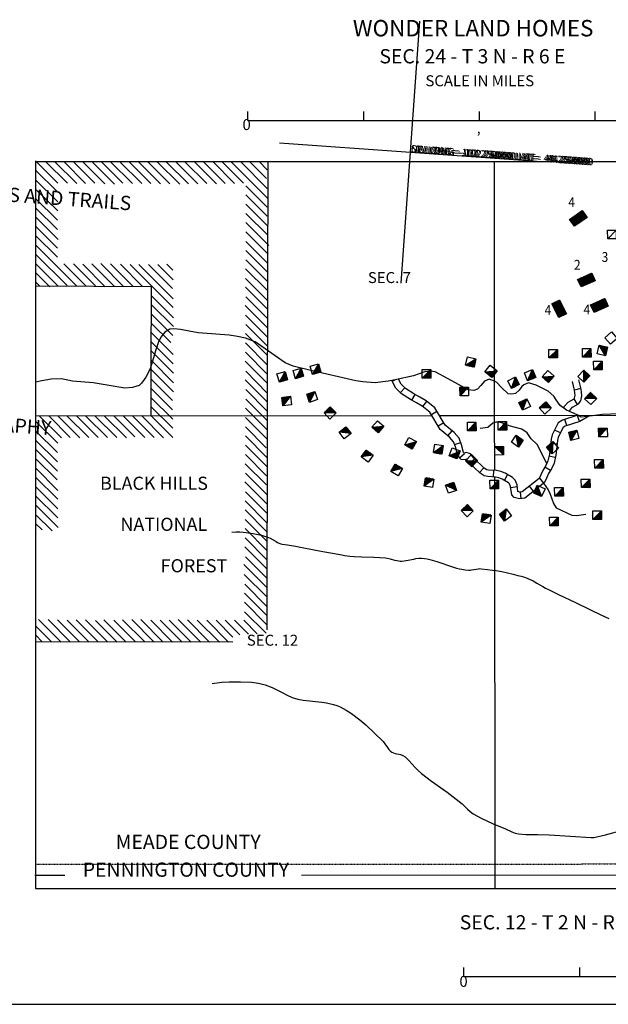
# Model space of a CAD drawing. Extents: x 318940 to 1299649, y 15948083 to 16429911.
# Drawn here: x 771248 to 798163, y 16052646 to 16097680 of the extents above; entities that cross this region are included whole.
import ezdxf
from ezdxf.enums import TextEntityAlignment as Align

# ---------------------------------------------------------------- set-up
doc = ezdxf.new("R2010")
doc.units = 0
doc.header["$MEASUREMENT"] = 0
doc.linetypes.add('DGN_STYLE_4', pattern=[0.0022, 0, -0.0011, 0, -0.0011])
for name, color, linetype in [('L1', 7, 'CONTINUOUS'), ('L23', 7, 'CONTINUOUS'), ('L31', 7, 'CONTINUOUS'), ('L32', 7, 'CONTINUOUS'), ('L33', 7, 'CONTINUOUS'), ('L34', 7, 'CONTINUOUS'), ('L60', 7, 'CONTINUOUS'), ('L63', 7, 'CONTINUOUS')]:
    doc.layers.add(name, color=color, linetype=linetype)
doc.styles.add('STYLE-FONT000', font='font000.shx')
doc.styles.add('STYLE-FONT002', font='font002.shx')

# ---------------------------------------------------------------- blocks, each defined once
blk = doc.blocks.new('CROSS_2')
at = {"layer": 'L1', "color": 7, "linetype": 'CONTINUOUS'}
for p, q in [((-431, -5995), (431, 5995)), ((-5995, 431), (5995, -431))]:
    blk.add_line(p, q, dxfattribs=at)
blk.add_point((0, 0), dxfattribs=at)

msp = doc.modelspace()

# ---------------------------------------------------------------- linework, layer by layer
at = {"layer": 'L23', "color": 7, "linetype": 'CONTINUOUS'}
msp.add_line((760601, 16052646), (927315, 16052646), dxfattribs=at)
at = {"layer": 'L31', "color": 7, "linetype": 'CONTINUOUS'}
for p, q in [((781686, 16093066), (781686, 16093475)), ((786978, 16093066), (786978, 16093475)), ((792270, 16093066), (792270, 16093475)), ((797563, 16093066), (797563, 16093484)), ((781686, 16093066), (786978, 16093066)), ((786978, 16093066), (792270, 16093066)), ((792270, 16093066), (797563, 16093066)), ((797563, 16093066), (802855, 16093066)), ((772987, 16090201), (771977, 16091219)), ((771977, 16091194), (830434, 16091194)), ((771977, 16091194), (771977, 16057946)), ((773430, 16090201), (772428, 16091194)), ((773855, 16090192), (772845, 16091194)), ((774264, 16090192), (773263, 16091194)), ((774690, 16090201), (773697, 16091194)), ((775141, 16090176), (774114, 16091194)), ((775583, 16090151), (774540, 16091194)), ((775959, 16090201), (774966, 16091194)), ((776401, 16090184), (775391, 16091194)), ((776835, 16090184), (775817, 16091194)), ((777244, 16090184), (776243, 16091194)), ((777687, 16090176), (776668, 16091194)), ((778112, 16090176), (777086, 16091194)), ((778563, 16090159), (777520, 16091194)), ((778964, 16090167), (777937, 16091194)), ((779390, 16090176), (778371, 16091194)), ((779799, 16090192), (778789, 16091194)), ((780241, 16090176), (779223, 16091194)), ((780650, 16090184), (779640, 16091194)), ((781067, 16090192), (780074, 16091194)), ((781476, 16090201), (780491, 16091194)), ((782595, 16089500), (780909, 16091194)), ((782570, 16089959), (781343, 16091194)), ((782537, 16090410), (781760, 16091194)), ((782570, 16090810), (782194, 16091194)), ((782587, 16091211), (782568, 16079573)), ((792937, 16091186), (792947, 16079580)), ((772987, 16089792), (771977, 16090794)), ((772987, 16089349), (771977, 16090359)), ((772987, 16088932), (771977, 16089934)), ((782570, 16089107), (781593, 16090084)), ((772970, 16088506), (771977, 16089508)), ((782562, 16088698), (781593, 16089675)), ((772970, 16088089), (771977, 16089082)), ((782612, 16088214), (781585, 16089249)), ((773012, 16087621), (771977, 16088657)), ((782587, 16087822), (781593, 16088815)), ((772979, 16087237), (771977, 16088231)), ((782637, 16087346), (781593, 16088398)), ((772979, 16086812), (771977, 16087813)), ((782603, 16086954), (781593, 16087972)), ((773839, 16085510), (771977, 16087379)), ((782570, 16086553), (781593, 16087538)), ((773421, 16085518), (771977, 16086962)), ((782570, 16086144), (781593, 16087129)), ((772995, 16085510), (771977, 16086536)), ((774289, 16085493), (773271, 16086520)), ((774707, 16085501), (773705, 16086511)), ((775157, 16085468), (774131, 16086503)), ((775566, 16085493), (774540, 16086520)), ((776001, 16085476), (774957, 16086528)), ((776418, 16085493), (775400, 16086520)), ((776844, 16085493), (775850, 16086495)), ((778263, 16084516), (776293, 16086486)), ((778271, 16084917), (776702, 16086486)), ((778238, 16085384), (777144, 16086478)), ((778271, 16085777), (777562, 16086486)), ((778246, 16086219), (777971, 16086495)), ((782578, 16085711), (781593, 16086695)), ((772620, 16085468), (771977, 16086111)), ((782577, 16085294), (781577, 16086286)), ((772161, 16085493), (771977, 16085685)), ((771994, 16085501), (777261, 16085484)), ((777261, 16085484), (777249, 16081833)), ((782576, 16084844), (781577, 16085843)), ((782576, 16084435), (781577, 16085443)), ((778279, 16084049), (777260, 16085068)), ((782575, 16084019), (781593, 16085000)), ((778279, 16083640), (777258, 16084652)), ((782574, 16083585), (781552, 16084608)), ((778254, 16083239), (777257, 16084228)), ((782570, 16083172), (781568, 16084166)), ((778154, 16082913), (777256, 16083804)), ((782573, 16082744), (781585, 16083732)), ((778263, 16082371), (777254, 16083379)), ((782572, 16082319), (781568, 16083323)), ((778271, 16081945), (777253, 16082949)), ((782571, 16081894), (781568, 16082897)), ((778279, 16081511), (777253, 16082538)), ((782571, 16081468), (781577, 16082471)), ((777251, 16081837), (777244, 16079583)), ((778288, 16081077), (777252, 16082105)), ((782570, 16081060), (781560, 16082062)), ((778279, 16080660), (777253, 16081678)), ((782569, 16080604), (781585, 16081603)), ((778238, 16080267), (777261, 16081244)), ((782569, 16080202), (781563, 16081207)), ((778238, 16079842), (777261, 16080818)), ((782568, 16079768), (781585, 16080760)), ((778246, 16079416), (777247, 16080407)), ((782567, 16079344), (781593, 16080326)), ((771994, 16079566), (790094, 16079578)), ((773154, 16078556), (772144, 16079566)), ((774005, 16078556), (772995, 16079567)), ((774414, 16078564), (773403, 16079567)), ((774832, 16078573), (773846, 16079567)), ((775258, 16078564), (774254, 16079568)), ((775692, 16078573), (774688, 16079568)), ((776134, 16078548), (775105, 16079568)), ((776510, 16078598), (775548, 16079568)), ((776977, 16078564), (775965, 16079569)), ((777394, 16078573), (776398, 16079569)), ((777829, 16078556), (776815, 16079569)), ((778246, 16078564), (777241, 16079569)), ((778246, 16078990), (777245, 16079991)), ((782545, 16078940), (781568, 16079917)), ((782567, 16079573), (782545, 16069766)), ((790444, 16079578), (792947, 16079579)), ((792948, 16079580), (830434, 16079614)), ((792950, 16079580), (792952, 16077066)), ((772987, 16078306), (771977, 16079316)), ((773563, 16078573), (772586, 16079558)), ((782553, 16078506), (781577, 16079483)), ((772970, 16077880), (771977, 16078882)), ((782520, 16078105), (781568, 16079057)), ((772979, 16077454), (771977, 16078456)), ((782545, 16077663), (781568, 16078648)), ((782562, 16077229), (781568, 16078222)), ((772970, 16077037), (771977, 16078030)), ((782536, 16076820), (781577, 16077788)), ((772954, 16076628), (771977, 16077604)), ((782528, 16076411), (781560, 16077371)), ((772995, 16076152), (771977, 16077179)), ((782578, 16075935), (781568, 16076937)), ((772987, 16075751), (771977, 16076753)), ((782545, 16075534), (781543, 16076544)), ((792953, 16076766), (792971, 16057938)), ((772995, 16075309), (771977, 16076327)), ((782557, 16075096), (781577, 16076085)), ((772987, 16074892), (771977, 16075902)), ((782556, 16074672), (781560, 16075668)), ((773004, 16074457), (771977, 16075484)), ((782555, 16074255), (781551, 16075259)), ((772737, 16074299), (771977, 16075050)), ((772269, 16074341), (771977, 16074633)), ((782554, 16073822), (781560, 16074816)), ((782553, 16073405), (781560, 16074407)), ((782552, 16072981), (781551, 16073982)), ((782551, 16072556), (781543, 16073564)), ((782550, 16072140), (781568, 16073114)), ((782549, 16071707), (781501, 16072763)), ((782548, 16071282), (781518, 16072304)), ((782547, 16070848), (781543, 16071861)), ((782545, 16070008), (781526, 16071035)), ((782546, 16070432), (781535, 16071444)), ((782511, 16069624), (781535, 16070601)), ((773124, 16069229), (772111, 16070250)), ((773559, 16069228), (772545, 16070250)), ((773978, 16069226), (772979, 16070225)), ((774405, 16069225), (773421, 16070217)), ((774831, 16069224), (773830, 16070234)), ((775267, 16069223), (774264, 16070225)), ((775683, 16069224), (774707, 16070200)), ((776101, 16069232), (775099, 16070234)), ((776547, 16069219), (775550, 16070217)), ((776966, 16069218), (775950, 16070225)), ((777385, 16069217), (776368, 16070242)), ((777795, 16069232), (776793, 16070242)), ((778238, 16069215), (777244, 16070209)), ((778663, 16069224), (777670, 16070209)), ((779092, 16069212), (778087, 16070217)), ((779527, 16069211), (778488, 16070250)), ((779928, 16069210), (778922, 16070225)), ((780382, 16069209), (779364, 16070217)), ((780791, 16069208), (779798, 16070209)), ((781001, 16069432), (780233, 16070209)), ((781309, 16069541), (780642, 16070209)), ((781710, 16069574), (781076, 16070209)), ((782111, 16069591), (781493, 16070217)), ((772705, 16069230), (771977, 16069950)), ((781001, 16069207), (771977, 16069232)), ((772278, 16069231), (771985, 16069524)), ((771935, 16058547), (773312, 16058547)), ((784139, 16058556), (830367, 16058606)), ((771977, 16057946), (830434, 16057946)), ((791563, 16053918), (791563, 16054327)), ((791563, 16053918), (796855, 16053918)), ((796855, 16053918), (796855, 16054327)), ((796855, 16053918), (802148, 16053918))]:
    msp.add_line(p, q, dxfattribs=at)
at = {"layer": 'L31', "color": 1, "linetype": 'CONTINUOUS'}
for p, q in [((788285, 16081141), (788418, 16081207)), ((788658, 16080622), (788864, 16080838)), ((789186, 16080274), (789333, 16080534)), ((796908, 16080809), (796618, 16080740)), ((789681, 16079990), (789869, 16080221)), ((796754, 16080086), (796609, 16080346)), ((790071, 16079617), (790326, 16079771)), ((796839, 16079295), (796748, 16079578)), ((790380, 16079106), (790635, 16079261)), ((796271, 16079112), (796180, 16079396)), ((790823, 16078648), (791017, 16078874)), ((795971, 16078777), (795704, 16078911)), ((791136, 16078247), (791417, 16078348)), ((795820, 16078261), (795524, 16078295)), ((791362, 16077641), (791580, 16077844)), ((791835, 16077379), (792039, 16077597)), ((795741, 16077655), (795449, 16077718)), ((792269, 16076970), (792473, 16077187)), ((792919, 16076768), (792933, 16077066)), ((793413, 16076607), (793561, 16076866)), ((795513, 16077056), (795258, 16077211)), ((795213, 16076484), (795027, 16076717)), ((793702, 16076290), (793998, 16076329)), ((794172, 16075777), (794147, 16076075)), ((794747, 16076111), (794561, 16076344))]:
    msp.add_line(p, q, dxfattribs=at)
at = {"layer": 'L31', "color": 7, "linetype": 'DGN_STYLE_4'}
msp.add_line((771960, 16059048), (826719, 16059081), dxfattribs=at)
at = {"layer": 'L31', "color": 2, "linetype": 'CONTINUOUS', "flags": 128}
for points in [[(799089, 16079665), (797885, 16079623), (797435, 16079554), (796915, 16079506), (796735, 16079614), (796256, 16079825), (795965, 16080035), (795780, 16080287), (795671, 16080461), (795417, 16080690), (794865, 16080969), (794511, 16081075), (794294, 16080972), (794209, 16080909), (794082, 16080728), (793927, 16080589), (793746, 16080547), (793591, 16080562), (793278, 16080858), (793059, 16081088), (792965, 16081147), (792723, 16081243), (792496, 16081140), (792338, 16080948), (792180, 16080780), (792021, 16080725), (791754, 16080749), (791001, 16081160), (790249, 16081571), (790142, 16081590), (790034, 16081610), (789778, 16081577), (789261, 16081396), (788418, 16081207), (788099, 16081140), (787505, 16081066), (786935, 16081118), (786618, 16081158), (784493, 16081645), (783748, 16081826), (783381, 16081987), (782018, 16082951), (781574, 16083118), (781201, 16083187), (780828, 16083256), (779412, 16083365), (779004, 16083438), (778597, 16083510), (778302, 16083544), (778108, 16083520), (777878, 16083391), (777708, 16083164), (777585, 16082901), (777454, 16082533), (777363, 16082217), (777215, 16081716), (777018, 16081333), (776943, 16081222), (776813, 16081049), (776712, 16080949), (776413, 16080853), (776063, 16080830), (775335, 16080951), (774797, 16081034), (774607, 16081072), (773666, 16081153), (773160, 16081248), (772687, 16081240), (772259, 16081160), (771977, 16081108)], [(795347, 16077382), (794909, 16078243), (794639, 16078513), (794453, 16078786), (794215, 16078953), (793627, 16079105), (793342, 16079226), (793172, 16079276), (793018, 16079279), (792883, 16079225), (792656, 16079025), (792307, 16078983)], [(795207, 16076478), (795414, 16076176), (795505, 16075983), (795661, 16075554), (795778, 16075348), (796496, 16075025), (796702, 16074996), (797139, 16075062)]]:
    msp.add_lwpolyline(points, dxfattribs=at)
at = {"layer": 'L31', "color": 1, "linetype": 'CONTINUOUS', "flags": 128}
for points in [[(797268, 16079539), (796863, 16079301), (796195, 16079086), (796097, 16079028), (795877, 16078589), (795841, 16078437), (795763, 16077756), (795687, 16077400), (795566, 16077141), (795435, 16076926), (795349, 16076737), (795244, 16076507), (794348, 16075791), (794098, 16075770), (793861, 16075825), (793747, 16075946), (793695, 16076332), (793652, 16076454), (793602, 16076498), (793310, 16076665), (793162, 16076727), (793010, 16076763), (792648, 16076779), (792492, 16076817), (792305, 16076935), (791780, 16077430), (791681, 16077571), (791680, 16077572), (791611, 16077546), (791429, 16077567), (791277, 16077730), (791170, 16078149), (791088, 16078377), (790903, 16078578), (790477, 16078943), (790006, 16079723), (789659, 16080006), (789398, 16080154), (789122, 16080310), (788711, 16080571), (788441, 16080828), (788267, 16081175)], [(796777, 16079589), (796071, 16079362), (795868, 16079241), (795594, 16078692), (795545, 16078490), (795467, 16077804), (795401, 16077496), (795301, 16077283), (795169, 16077067), (795076, 16076861), (795001, 16076697), (794232, 16076083), (794120, 16076073), (794030, 16076094), (793989, 16076404), (793908, 16076626), (793779, 16076743), (793442, 16076935), (793255, 16077014), (793052, 16077061), (792690, 16077078), (792610, 16077097), (792490, 16077173), (792008, 16077627), (791869, 16077827), (791671, 16077889), (791574, 16077852), (791573, 16077853), (791549, 16077879), (791457, 16078237), (791350, 16078536), (791111, 16078794), (790709, 16079140), (790236, 16079922), (789829, 16080255), (789545, 16080415), (789276, 16080567), (788896, 16080808), (788685, 16081009), (788569, 16081241)], [(796131, 16079915), (796166, 16079997), (796328, 16080191), (796600, 16080342), (796623, 16080375), (796647, 16080491), (796619, 16080730), (796522, 16081136)], [(796394, 16079765), (796425, 16079839), (796523, 16079956), (796807, 16080114), (796904, 16080254), (796951, 16080477), (796915, 16080783), (796814, 16081206)]]:
    msp.add_lwpolyline(points, dxfattribs=at)
at = {"layer": 'L33', "color": 140, "linetype": 'CONTINUOUS', "flags": 128}
for points in [[(780942, 16074240), (781139, 16074250), (781313, 16074249), (781465, 16074241), (781599, 16074229), (781715, 16074214), (781920, 16074181), (782073, 16074151), (782301, 16074096), (782528, 16074032), (782623, 16073997), (782702, 16073959), (782968, 16073807), (783035, 16073772), (783138, 16073728), (783191, 16073711), (783246, 16073698), (783494, 16073654), (783867, 16073594), (784239, 16073531), (785111, 16073362), (785547, 16073277), (785984, 16073197), (786107, 16073177), (786338, 16073150), (786542, 16073133), (786900, 16073116), (787438, 16073100), (787705, 16073086), (787971, 16073063), (788048, 16073052), (788184, 16073020), (788385, 16072964), (788486, 16072939), (788588, 16072922), (788653, 16072916), (788713, 16072916), (788827, 16072924), (788926, 16072939), (789276, 16073013), (789363, 16073029), (789494, 16073045), (789559, 16073048), (789623, 16073047), (789759, 16073034), (789885, 16073014), (790003, 16072989), (790114, 16072961), (790320, 16072900), (791040, 16072651), (791220, 16072597), (791356, 16072563), (791459, 16072541), (791613, 16072517), (791769, 16072504), (791840, 16072506), (791903, 16072512), (792124, 16072554), (792235, 16072570), (792290, 16072573), (792345, 16072571), (792646, 16072539), (792871, 16072509), (793040, 16072481), (793294, 16072434), (793547, 16072379), (793820, 16072316), (794024, 16072266), (794174, 16072224), (794286, 16072190), (794452, 16072131), (794615, 16072062), (794721, 16072010), (794900, 16071912), (795165, 16071757), (795298, 16071682), (795433, 16071611), (795911, 16071377), (796633, 16071032), (797353, 16070684), (797828, 16070461), (798183, 16070293)], [(780049, 16067312), (780495, 16067375), (780832, 16067398), (781339, 16067402), (781844, 16067379), (782163, 16067339), (782478, 16067262), (782796, 16067136), (783248, 16066900), (783474, 16066785), (783705, 16066686), (783970, 16066607), (784209, 16066561), (785069, 16066465), (785283, 16066433), (785598, 16066360), (785751, 16066308), (785900, 16066244), (786181, 16066093), (786415, 16065945), (786802, 16065658), (787077, 16065423), (787474, 16065050), (787862, 16064666), (787950, 16064560), (788065, 16064388), (788126, 16064305), (788196, 16064232), (788269, 16064181), (788418, 16064124), (788659, 16064066), (788773, 16064026), (788872, 16063965), (789062, 16063781), (789329, 16063482), (789467, 16063337), (789615, 16063205), (790077, 16062854), (790788, 16062343), (791485, 16061819), (791728, 16061578), (791850, 16061457), (791986, 16061352), (792342, 16061152), (792897, 16060900), (793463, 16060667), (793758, 16060533), (793908, 16060476), (794064, 16060442), (794414, 16060414), (794941, 16060405), (795466, 16060392), (796422, 16060333), (797378, 16060275), (797441, 16060271), (797503, 16060275), (798030, 16060393), (798806, 16060608)]]:
    msp.add_lwpolyline(points, dxfattribs=at)
at = {"layer": 'L34', "color": 7, "linetype": 'CONTINUOUS'}
for p, q in [((796420, 16088508), (796432, 16088573)), ((796441, 16088479), (796461, 16088594)), ((796461, 16088450), (796490, 16088614)), ((796481, 16088421), (796519, 16088634)), ((796502, 16088392), (796548, 16088654)), ((796522, 16088363), (796577, 16088675)), ((796542, 16088334), (796606, 16088695)), ((796563, 16088305), (796635, 16088715)), ((796583, 16088276), (796664, 16088736)), ((796603, 16088247), (796693, 16088756)), ((796628, 16088245), (796722, 16088776)), ((796657, 16088265), (796751, 16088797)), ((796686, 16088285), (796780, 16088817)), ((796715, 16088306), (796809, 16088837)), ((796744, 16088326), (796838, 16088858)), ((796773, 16088346), (796867, 16088878)), ((796802, 16088366), (796896, 16088898)), ((796831, 16088387), (796925, 16088919)), ((796860, 16088407), (796954, 16088939)), ((796889, 16088427), (796980, 16088939)), ((796918, 16088448), (797000, 16088910)), ((796947, 16088468), (797020, 16088881)), ((796976, 16088488), (797041, 16088852)), ((797005, 16088509), (797061, 16088823)), ((797034, 16088529), (797081, 16088794)), ((797063, 16088549), (797102, 16088765)), ((797092, 16088570), (797122, 16088736)), ((797122, 16088590), (797142, 16088707)), ((797151, 16088610), (797162, 16088678)), ((797180, 16088631), (797183, 16088649)), ((796400, 16088537), (796403, 16088553)), ((798138, 16087655), (798522, 16088047)), ((796935, 16085882), (796839, 16085630)), ((796968, 16085896), (796853, 16085598)), ((797000, 16085910), (796868, 16085565)), ((797033, 16085925), (796882, 16085533)), ((797065, 16085939), (796897, 16085501)), ((797097, 16085954), (796911, 16085468)), ((797130, 16085968), (796936, 16085464)), ((797162, 16085982), (796969, 16085478)), ((797194, 16085997), (797001, 16085493)), ((797227, 16086011), (797033, 16085507)), ((797259, 16086026), (797066, 16085522)), ((797291, 16086040), (797098, 16085536)), ((797324, 16086055), (797130, 16085550)), ((797356, 16086069), (797163, 16085565)), ((797388, 16086083), (797195, 16085579)), ((797412, 16086076), (797227, 16085594)), ((797427, 16086044), (797260, 16085608)), ((797441, 16086012), (797292, 16085622)), ((797456, 16085979), (797324, 16085637)), ((797470, 16085947), (797357, 16085651)), ((797485, 16085915), (797389, 16085666)), ((797499, 16085882), (797422, 16085680)), ((796774, 16085809), (796767, 16085792)), ((796806, 16085824), (796781, 16085759)), ((796838, 16085838), (796796, 16085727)), ((796871, 16085853), (796810, 16085695)), ((796903, 16085867), (796825, 16085662)), ((797513, 16085850), (797454, 16085695)), ((797528, 16085818), (797486, 16085709)), ((797542, 16085785), (797519, 16085723)), ((797557, 16085753), (797551, 16085738)), ((796109, 16084495), (795597, 16084666)), ((796094, 16084527), (795600, 16084691)), ((796125, 16084463), (795613, 16084634)), ((796141, 16084432), (795629, 16084603)), ((796078, 16084558), (795632, 16084707)), ((796157, 16084400), (795645, 16084571)), ((796173, 16084368), (795661, 16084539)), ((796062, 16084590), (795664, 16084723)), ((796046, 16084622), (795695, 16084739)), ((796030, 16084654), (795727, 16084755)), ((796014, 16084685), (795759, 16084770)), ((795999, 16084717), (795790, 16084786)), ((795983, 16084749), (795822, 16084802)), ((795967, 16084780), (795854, 16084818)), ((795951, 16084812), (795885, 16084834)), ((795935, 16084844), (795917, 16084850)), ((797368, 16084647), (797361, 16084630)), ((797400, 16084662), (797375, 16084597)), ((797432, 16084676), (797390, 16084565)), ((797465, 16084691), (797404, 16084532)), ((797497, 16084705), (797418, 16084500)), ((797529, 16084719), (797433, 16084468)), ((797562, 16084734), (797447, 16084435)), ((797594, 16084748), (797462, 16084403)), ((797626, 16084763), (797476, 16084371)), ((797659, 16084777), (797490, 16084338)), ((797691, 16084792), (797505, 16084306)), ((797723, 16084806), (797530, 16084302)), ((797756, 16084820), (797562, 16084316)), ((797788, 16084835), (797595, 16084331)), ((797820, 16084849), (797627, 16084345)), ((797853, 16084864), (797659, 16084359)), ((797885, 16084878), (797692, 16084374)), ((797917, 16084892), (797724, 16084388)), ((797950, 16084907), (797757, 16084403)), ((797982, 16084921), (797789, 16084417)), ((798006, 16084914), (797821, 16084432)), ((798021, 16084882), (797854, 16084446)), ((798035, 16084850), (797886, 16084460)), ((798050, 16084817), (797918, 16084475)), ((798064, 16084785), (797951, 16084489)), ((798078, 16084753), (797983, 16084504)), ((798093, 16084720), (798015, 16084518)), ((798107, 16084688), (798048, 16084532)), ((798122, 16084656), (798080, 16084547)), ((798136, 16084623), (798112, 16084561)), ((798150, 16084591), (798145, 16084576)), ((796189, 16084337), (795676, 16084508)), ((796204, 16084305), (795692, 16084476)), ((796220, 16084273), (795708, 16084444)), ((796236, 16084242), (795724, 16084413)), ((796230, 16084217), (795740, 16084381)), ((796198, 16084201), (795756, 16084349)), ((796167, 16084186), (795771, 16084317)), ((796135, 16084170), (795787, 16084286)), ((796103, 16084154), (795803, 16084254)), ((796072, 16084138), (795819, 16084222)), ((796040, 16084122), (795835, 16084191)), ((796008, 16084106), (795851, 16084159)), ((795977, 16084091), (795866, 16084127)), ((795945, 16084075), (795882, 16084096)), ((795913, 16084059), (795898, 16084064)), ((798031, 16082312), (797740, 16082788)), ((798039, 16082350), (797770, 16082782)), ((798047, 16082384), (797804, 16082774)), ((798055, 16082419), (797839, 16082766)), ((798063, 16082454), (797873, 16082758)), ((798071, 16082488), (797908, 16082750)), ((798079, 16082523), (797942, 16082742)), ((798087, 16082557), (797977, 16082734)), ((798095, 16082592), (798011, 16082726)), ((798103, 16082626), (798046, 16082718)), ((795440, 16082212), (795839, 16082602)), ((795443, 16082212), (795591, 16082359)), ((795479, 16082212), (795839, 16082572)), ((795514, 16082212), (795839, 16082536)), ((795550, 16082212), (795839, 16082501)), ((795585, 16082212), (795839, 16082465)), ((795620, 16082212), (795839, 16082430)), ((795656, 16082212), (795839, 16082394)), ((795691, 16082212), (795839, 16082359)), ((795727, 16082212), (795839, 16082324)), ((795762, 16082212), (795839, 16082288)), ((796986, 16082246), (797370, 16082638)), ((797019, 16082246), (797370, 16082605)), ((797053, 16082246), (797370, 16082571)), ((797094, 16082246), (797370, 16082530)), ((797128, 16082246), (797370, 16082496)), ((797161, 16082246), (797370, 16082463)), ((797195, 16082246), (797378, 16082429)), ((797236, 16082254), (797378, 16082388)), ((797270, 16082246), (797378, 16082354)), ((797303, 16082246), (797378, 16082321)), ((797336, 16082246), (797378, 16082287)), ((798032, 16082315), (797921, 16082492)), ((798111, 16082661), (798080, 16082710)), ((798119, 16082695), (798115, 16082702)), ((784640, 16081453), (784907, 16081937)), ((784673, 16081461), (784916, 16081912)), ((784707, 16081469), (784924, 16081878)), ((784749, 16081486), (784941, 16081837)), ((791637, 16081876), (792109, 16082173)), ((791640, 16081876), (791815, 16081988)), ((791674, 16081868), (792103, 16082143)), ((791709, 16081861), (792095, 16082108)), ((791744, 16081853), (792088, 16082074)), ((791778, 16081846), (792080, 16082039)), ((791813, 16081838), (792073, 16082005)), ((791847, 16081830), (792065, 16081970)), ((791882, 16081823), (792057, 16081935)), ((791917, 16081815), (792050, 16081901)), ((791951, 16081808), (792042, 16081866)), ((791986, 16081800), (792035, 16081832)), ((795797, 16082212), (795839, 16082253)), ((795833, 16082212), (795839, 16082217)), ((797495, 16081670), (797879, 16082062)), ((797528, 16081670), (797879, 16082029)), ((797562, 16081670), (797879, 16081995)), ((797604, 16081670), (797879, 16081954)), ((797637, 16081670), (797879, 16081920)), ((797670, 16081670), (797879, 16081887)), ((797704, 16081670), (797887, 16081853)), ((783121, 16081102), (783388, 16081586)), ((783154, 16081110), (783396, 16081561)), ((783188, 16081119), (783405, 16081528)), ((783229, 16081135), (783421, 16081486)), ((783254, 16081144), (783430, 16081453)), ((783288, 16081152), (783438, 16081419)), ((783321, 16081161), (783446, 16081386)), ((783855, 16081261), (784123, 16081745)), ((783889, 16081269), (784131, 16081720)), ((783922, 16081277), (784139, 16081686)), ((783964, 16081294), (784156, 16081645)), ((783989, 16081302), (784164, 16081611)), ((784022, 16081311), (784173, 16081578)), ((784056, 16081319), (784181, 16081544)), ((784097, 16081336), (784198, 16081511)), ((784131, 16081344), (784206, 16081478)), ((784164, 16081353), (784214, 16081444)), ((784189, 16081361), (784223, 16081411)), ((784774, 16081494), (784949, 16081803)), ((784807, 16081503), (784957, 16081770)), ((784840, 16081511), (784966, 16081736)), ((784882, 16081528), (784982, 16081703)), ((784916, 16081536), (784991, 16081670)), ((784949, 16081544), (784999, 16081636)), ((784974, 16081553), (785007, 16081603)), ((789648, 16081286), (790049, 16081678)), ((789682, 16081286), (790049, 16081645)), ((789715, 16081286), (790049, 16081611)), ((789757, 16081286), (790049, 16081570)), ((789790, 16081286), (790049, 16081536)), ((789824, 16081286), (790049, 16081503)), ((789866, 16081286), (790049, 16081469)), ((789907, 16081286), (790049, 16081428)), ((789941, 16081286), (790049, 16081394)), ((792020, 16081793), (792027, 16081797)), ((792524, 16081570), (793079, 16081624)), ((792526, 16081568), (792734, 16081590)), ((792554, 16081546), (793060, 16081600)), ((792581, 16081523), (793038, 16081573)), ((792609, 16081501), (793015, 16081545)), ((792637, 16081479), (792993, 16081518)), ((792664, 16081457), (792971, 16081490)), ((792692, 16081435), (792949, 16081462)), ((792719, 16081412), (792927, 16081435)), ((792747, 16081390), (792904, 16081407)), ((792775, 16081368), (792882, 16081380)), ((794472, 16081166), (794703, 16081673)), ((794508, 16081180), (794714, 16081645)), ((794541, 16081192), (794726, 16081612)), ((794574, 16081205), (794739, 16081579)), ((794607, 16081218), (794752, 16081546)), ((794640, 16081231), (794765, 16081513)), ((794673, 16081243), (794777, 16081480)), ((794706, 16081256), (794790, 16081447)), ((794739, 16081269), (794803, 16081414)), ((794772, 16081282), (794816, 16081381)), ((795133, 16081344), (795684, 16081378)), ((797049, 16081097), (797037, 16081654)), ((797075, 16081125), (797059, 16081634)), ((797099, 16081151), (797085, 16081609)), ((797124, 16081177), (797110, 16081585)), ((797148, 16081202), (797136, 16081561)), ((797172, 16081228), (797162, 16081537)), ((797196, 16081254), (797188, 16081512)), ((797220, 16081280), (797214, 16081488)), ((797245, 16081306), (797240, 16081464)), ((797269, 16081332), (797265, 16081440)), ((797293, 16081357), (797291, 16081416)), ((797317, 16081383), (797317, 16081391)), ((797745, 16081678), (797887, 16081812)), ((797779, 16081670), (797887, 16081778)), ((797812, 16081670), (797887, 16081745)), ((797846, 16081670), (797887, 16081711)), ((783363, 16081177), (783463, 16081353)), ((783396, 16081186), (783471, 16081319)), ((783430, 16081194), (783480, 16081286)), ((783455, 16081202), (783488, 16081252)), ((789974, 16081286), (790049, 16081361)), ((790007, 16081286), (790049, 16081327)), ((792802, 16081346), (792860, 16081352)), ((792830, 16081324), (792838, 16081324)), ((793739, 16080810), (793914, 16081344)), ((793772, 16080827), (793922, 16081311)), ((793797, 16080843), (793939, 16081286)), ((793839, 16080860), (793956, 16081244)), ((793864, 16080877), (793972, 16081219)), ((793897, 16080893), (793989, 16081186)), ((793922, 16080910), (794006, 16081152)), ((793964, 16080935), (794023, 16081119)), ((793989, 16080943), (794039, 16081085)), ((794023, 16080960), (794056, 16081060)), ((794056, 16080977), (794073, 16081027)), ((794474, 16081167), (794559, 16081358)), ((794805, 16081294), (794828, 16081348)), ((794838, 16081307), (794841, 16081315)), ((795158, 16081327), (795659, 16081353)), ((795183, 16081302), (795642, 16081327)), ((795208, 16081277), (795609, 16081302)), ((795233, 16081252), (795592, 16081277)), ((795258, 16081227), (795567, 16081252)), ((795283, 16081211), (795550, 16081227)), ((795325, 16081177), (795517, 16081194)), ((795341, 16081161), (795500, 16081169)), ((795366, 16081135), (795475, 16081144)), ((795391, 16081110), (795450, 16081119)), ((797051, 16081099), (797044, 16081308)), ((784415, 16080560), (784390, 16080509)), ((784448, 16080576), (784398, 16080476)), ((784473, 16080585), (784406, 16080443)), ((784506, 16080585), (784415, 16080418)), ((784548, 16080610), (784431, 16080376)), ((784582, 16080618), (784440, 16080342)), ((784615, 16080626), (784456, 16080309)), ((784640, 16080635), (784465, 16080276)), ((784682, 16080651), (784473, 16080242)), ((784715, 16080660), (784490, 16080209)), ((784749, 16080668), (784498, 16080176)), ((791560, 16080868), (791376, 16080685)), ((791485, 16080868), (791376, 16080760)), ((791452, 16080868), (791376, 16080793)), ((791418, 16080868), (791376, 16080827)), ((791518, 16080860), (791376, 16080726)), ((791769, 16080868), (791385, 16080476)), ((791735, 16080868), (791385, 16080509)), ((791702, 16080868), (791385, 16080543)), ((791660, 16080868), (791385, 16080585)), ((791627, 16080868), (791385, 16080618)), ((791593, 16080868), (791385, 16080651)), ((797503, 16080482), (797195, 16080472)), ((797477, 16080506), (797219, 16080498)), ((797452, 16080530), (797243, 16080524)), ((797426, 16080554), (797267, 16080549)), ((797400, 16080579), (797292, 16080575)), ((797374, 16080603), (797316, 16080601)), ((797348, 16080627), (797340, 16080627)), ((783242, 16080407), (783237, 16080400)), ((783277, 16080411), (783241, 16080365)), ((783312, 16080415), (783246, 16080330)), ((783347, 16080420), (783250, 16080295)), ((783383, 16080424), (783254, 16080260)), ((783418, 16080428), (783259, 16080225)), ((783453, 16080433), (783263, 16080189)), ((783488, 16080437), (783268, 16080154)), ((783523, 16080441), (783272, 16080119)), ((783558, 16080446), (783276, 16080084)), ((783593, 16080450), (783281, 16080049)), ((783632, 16080455), (783284, 16080019)), ((783629, 16080455), (783500, 16080290)), ((794114, 16080184), (794098, 16080134)), ((794148, 16080201), (794106, 16080100)), ((794173, 16080217), (794123, 16080067)), ((794206, 16080226), (794139, 16080042)), ((794240, 16080251), (794156, 16080000)), ((794273, 16080259), (794164, 16079975)), ((794306, 16080276), (794181, 16079942)), ((794331, 16080292), (794198, 16079908)), ((794373, 16080309), (794215, 16079875)), ((794398, 16080317), (794231, 16079842)), ((794432, 16080334), (794240, 16079817)), ((795467, 16080009), (795116, 16080034)), ((795442, 16080034), (795141, 16080050)), ((795425, 16080059), (795158, 16080075)), ((795391, 16080092), (795191, 16080100)), ((795375, 16080117), (795216, 16080125)), ((795350, 16080142), (795241, 16080150)), ((795325, 16080167), (795266, 16080167)), ((797635, 16080359), (797077, 16080346)), ((797607, 16080385), (797098, 16080368)), ((797581, 16080409), (797122, 16080394)), ((797555, 16080433), (797146, 16080420)), ((797529, 16080458), (797171, 16080446)), ((797632, 16080361), (797424, 16080354)), ((785717, 16079691), (785166, 16079700)), ((785700, 16079716), (785191, 16079725)), ((785675, 16079741), (785216, 16079750)), ((785642, 16079766), (785241, 16079775)), ((785617, 16079792), (785266, 16079800)), ((785600, 16079817), (785291, 16079825)), ((785575, 16079842), (785316, 16079850)), ((785542, 16079875), (785341, 16079875)), ((785525, 16079900), (785366, 16079900)), ((785500, 16079917), (785391, 16079925)), ((785475, 16079942), (785416, 16079942)), ((795558, 16079908), (795008, 16079933)), ((795542, 16079933), (795033, 16079958)), ((795517, 16079958), (795058, 16079984)), ((795492, 16079984), (795091, 16080009)), ((791727, 16078882), (792111, 16079274)), ((791760, 16078882), (792111, 16079241)), ((791794, 16078882), (792111, 16079207)), ((791835, 16078882), (792111, 16079165)), ((791869, 16078882), (792111, 16079132)), ((793129, 16078907), (793513, 16079299)), ((793163, 16078907), (793513, 16079266)), ((793196, 16078907), (793513, 16079232)), ((793238, 16078907), (793513, 16079191)), ((793271, 16078907), (793513, 16079157)), ((793305, 16078907), (793513, 16079124)), ((786401, 16078748), (785850, 16078807)), ((786385, 16078773), (785875, 16078832)), ((786360, 16078798), (785900, 16078848)), ((786335, 16078832), (785934, 16078873)), ((786310, 16078857), (785959, 16078898)), ((786293, 16078882), (785984, 16078915)), ((786268, 16078907), (786017, 16078940)), ((786243, 16078940), (786042, 16078965)), ((786226, 16078965), (786076, 16078982)), ((786201, 16078999), (786101, 16079007)), ((786184, 16079024), (786126, 16079024)), ((787353, 16079040), (787904, 16079082)), ((787378, 16079015), (787879, 16079057)), ((787403, 16078999), (787862, 16079032)), ((787436, 16078965), (787837, 16078999)), ((787461, 16078948), (787812, 16078973)), ((787486, 16078923), (787787, 16078948)), ((787512, 16078907), (787770, 16078923)), ((787545, 16078873), (787737, 16078890)), ((787562, 16078857), (787720, 16078865)), ((787587, 16078832), (787695, 16078840)), ((787612, 16078807), (787678, 16078815)), ((791902, 16078882), (792111, 16079099)), ((791936, 16078882), (792119, 16079065)), ((791977, 16078890), (792119, 16079024)), ((792011, 16078882), (792119, 16078990)), ((792044, 16078882), (792119, 16078957)), ((792078, 16078882), (792119, 16078923)), ((793338, 16078907), (793522, 16079090)), ((793380, 16078915), (793522, 16079049)), ((793413, 16078907), (793522, 16079015)), ((793447, 16078907), (793522, 16078982)), ((793480, 16078907), (793522, 16078948)), ((794056, 16078130), (793947, 16078681)), ((796385, 16078823), (796360, 16078773)), ((796418, 16078832), (796368, 16078740)), ((796485, 16078840), (796376, 16078681)), ((796452, 16078840), (796376, 16078706)), ((796527, 16078857), (796393, 16078640)), ((796560, 16078865), (796402, 16078606)), ((796627, 16078882), (796410, 16078539)), ((796594, 16078873), (796410, 16078573)), ((796660, 16078890), (796427, 16078498)), ((796694, 16078898), (796435, 16078464)), ((796727, 16078907), (796443, 16078431)), ((797904, 16078990), (797720, 16078807)), ((797829, 16078990), (797720, 16078882)), ((797796, 16078990), (797720, 16078915)), ((797762, 16078990), (797720, 16078948)), ((797862, 16078982), (797720, 16078848)), ((798113, 16078990), (797729, 16078598)), ((798079, 16078990), (797729, 16078631)), ((798046, 16078990), (797729, 16078665)), ((798004, 16078990), (797729, 16078706)), ((797971, 16078990), (797729, 16078740)), ((797937, 16078990), (797729, 16078773)), ((788855, 16078239), (789390, 16078381)), ((788881, 16078222), (789373, 16078347)), ((788914, 16078206), (789356, 16078322)), ((788947, 16078180), (789331, 16078281)), ((788972, 16078164), (789315, 16078256)), ((789006, 16078147), (789298, 16078222)), ((794073, 16078164), (793981, 16078656)), ((794098, 16078189), (794006, 16078640)), ((794114, 16078222), (794039, 16078615)), ((794139, 16078247), (794073, 16078598)), ((794156, 16078281), (794098, 16078581)), ((794173, 16078306), (794123, 16078564)), ((794198, 16078347), (794156, 16078539)), ((794214, 16078364), (794189, 16078523)), ((794231, 16078398), (794214, 16078498)), ((794256, 16078423), (794240, 16078481)), ((795442, 16078214), (795433, 16078014)), ((795475, 16078247), (795458, 16077988)), ((795500, 16078264), (795475, 16077963)), ((795525, 16078289), (795500, 16077938)), ((795550, 16078314), (795525, 16077913)), ((795575, 16078339), (795550, 16077880)), ((795600, 16078364), (795575, 16077855)), ((795625, 16078381), (795592, 16077830)), ((787386, 16077780), (786885, 16077705)), ((787361, 16077796), (786902, 16077730)), ((787328, 16077822), (786927, 16077763)), ((787294, 16077847), (786944, 16077796)), ((787269, 16077863), (786969, 16077822)), ((787244, 16077888), (786986, 16077847)), ((787203, 16077905), (787011, 16077880)), ((787186, 16077930), (787036, 16077905)), ((787161, 16077947), (787052, 16077930)), ((787128, 16077972), (787069, 16077963)), ((789031, 16078130), (789281, 16078197)), ((789072, 16078114), (789264, 16078164)), ((789098, 16078089), (789248, 16078130)), ((789131, 16078072), (789231, 16078105)), ((789156, 16078055), (789214, 16078072)), ((790166, 16077880), (790617, 16078197)), ((790199, 16077872), (790608, 16078164)), ((790233, 16077863), (790608, 16078130)), ((790275, 16077855), (790600, 16078089)), ((790308, 16077855), (790592, 16078055)), ((790333, 16077847), (790592, 16078022)), ((790366, 16077838), (790583, 16077988)), ((790416, 16077838), (790575, 16077947)), ((790441, 16077830), (790567, 16077913)), ((790475, 16077822), (790567, 16077880)), ((790508, 16077813), (790558, 16077847)), ((790882, 16077738), (791393, 16077960)), ((790885, 16077737), (791075, 16077822)), ((790918, 16077725), (791382, 16077932)), ((790951, 16077712), (791370, 16077899)), ((790984, 16077699), (791357, 16077866)), ((791017, 16077687), (791344, 16077833)), ((791050, 16077674), (791332, 16077800)), ((791083, 16077661), (791319, 16077767)), ((793371, 16077771), (792979, 16078155)), ((793371, 16077805), (793012, 16078155)), ((793371, 16077838), (793046, 16078155)), ((793371, 16077880), (793088, 16078155)), ((793371, 16077913), (793121, 16078155)), ((793371, 16077947), (793154, 16078155)), ((793371, 16077980), (793188, 16078164)), ((793363, 16078022), (793230, 16078164)), ((793371, 16078055), (793263, 16078164)), ((793371, 16078089), (793296, 16078164)), ((793371, 16078122), (793330, 16078164)), ((795366, 16078147), (795366, 16078089)), ((795391, 16078172), (795383, 16078064)), ((795417, 16078197), (795408, 16078039)), ((787411, 16077763), (786860, 16077680)), ((788488, 16077321), (788380, 16077287)), ((788455, 16077337), (788396, 16077321)), ((791116, 16077649), (791306, 16077734)), ((791149, 16077636), (791294, 16077700)), ((791182, 16077623), (791281, 16077667)), ((791215, 16077611), (791268, 16077634)), ((791248, 16077598), (791256, 16077601)), ((791635, 16077496), (792186, 16077521)), ((791660, 16077471), (792161, 16077496)), ((791685, 16077454), (792144, 16077471)), ((791710, 16077421), (792111, 16077438)), ((791735, 16077404), (792094, 16077412)), ((791760, 16077379), (792069, 16077387)), ((791785, 16077354), (792044, 16077362)), ((791819, 16077329), (792019, 16077337)), ((797545, 16077170), (797929, 16077563)), ((797578, 16077170), (797929, 16077529)), ((797612, 16077170), (797929, 16077496)), ((797654, 16077170), (797929, 16077454)), ((797687, 16077170), (797929, 16077421)), ((797720, 16077170), (797929, 16077387)), ((797754, 16077170), (797937, 16077354)), ((788755, 16077154), (788221, 16077020)), ((788730, 16077170), (788238, 16077045)), ((788697, 16077187), (788254, 16077079)), ((788663, 16077212), (788279, 16077112)), ((788638, 16077229), (788296, 16077137)), ((788605, 16077246), (788313, 16077170)), ((788580, 16077262), (788330, 16077195)), ((788538, 16077279), (788346, 16077237)), ((788513, 16077296), (788363, 16077262)), ((791844, 16077304), (791994, 16077312)), ((791869, 16077279), (791969, 16077287)), ((791886, 16077262), (791952, 16077262)), ((797796, 16077179), (797937, 16077312)), ((797829, 16077170), (797937, 16077279)), ((797862, 16077170), (797937, 16077246)), ((797896, 16077170), (797937, 16077212)), ((790191, 16076670), (789740, 16076344)), ((790124, 16076678), (789749, 16076411)), ((790158, 16076670), (789749, 16076377)), ((790083, 16076686), (789757, 16076453)), ((790016, 16076695), (789765, 16076519)), ((790049, 16076686), (789765, 16076486)), ((789982, 16076703), (789774, 16076553)), ((789941, 16076703), (789782, 16076594)), ((789882, 16076720), (789790, 16076653)), ((789916, 16076711), (789790, 16076619)), ((789849, 16076728), (789799, 16076686)), ((791193, 16076261), (790825, 16076428)), ((791176, 16076286), (790859, 16076436)), ((791168, 16076319), (790884, 16076444)), ((791151, 16076352), (790917, 16076461)), ((791134, 16076394), (790959, 16076478)), ((791126, 16076419), (790984, 16076486)), ((791118, 16076453), (791017, 16076494)), ((791101, 16076486), (791051, 16076511)), ((792754, 16076227), (793138, 16076619)), ((792787, 16076227), (793138, 16076586)), ((792820, 16076227), (793138, 16076553)), ((792862, 16076227), (793138, 16076511)), ((792896, 16076227), (793138, 16076478)), ((792929, 16076227), (793138, 16076444)), ((796936, 16076277), (797320, 16076670)), ((796969, 16076277), (797320, 16076636)), ((797003, 16076277), (797320, 16076603)), ((797044, 16076277), (797320, 16076561)), ((797078, 16076277), (797320, 16076528)), ((797111, 16076277), (797320, 16076494)), ((797144, 16076277), (797328, 16076461)), ((797186, 16076286), (797328, 16076419)), ((791226, 16076152), (790725, 16076386)), ((791218, 16076185), (790750, 16076394)), ((791201, 16076219), (790784, 16076411)), ((792962, 16076227), (793146, 16076411)), ((793004, 16076236), (793146, 16076369)), ((793037, 16076227), (793146, 16076336)), ((793071, 16076227), (793146, 16076302)), ((793104, 16076227), (793146, 16076269)), ((794774, 16076069), (794799, 16076010)), ((794790, 16076094), (794824, 16075993)), ((794799, 16076127), (794857, 16075985)), ((794815, 16076152), (794891, 16075968)), ((794832, 16076194), (794924, 16075952)), ((794841, 16076227), (794957, 16075943)), ((794857, 16076252), (794982, 16075927)), ((794874, 16076286), (795016, 16075910)), ((794891, 16076327), (795058, 16075893)), ((794899, 16076352), (795083, 16075885)), ((794916, 16076386), (795116, 16075868)), ((795717, 16075885), (796101, 16076277)), ((795750, 16075885), (796101, 16076244)), ((795784, 16075885), (796101, 16076210)), ((795826, 16075885), (796101, 16076169)), ((795859, 16075885), (796101, 16076135)), ((795892, 16075885), (796101, 16076102)), ((795926, 16075885), (796109, 16076069)), ((795967, 16075893), (796109, 16076027)), ((796001, 16075885), (796109, 16075993)), ((797220, 16076277), (797328, 16076386)), ((797253, 16076277), (797328, 16076352)), ((797286, 16076277), (797328, 16076319)), ((796034, 16075885), (796109, 16075960)), ((796068, 16075885), (796109, 16075927)), ((791986, 16075217), (791435, 16075225)), ((791969, 16075242), (791460, 16075250)), ((791944, 16075267), (791485, 16075276)), ((791911, 16075292), (791510, 16075301)), ((791894, 16075317), (791535, 16075326)), ((791869, 16075342), (791560, 16075351)), ((791844, 16075367), (791585, 16075376)), ((791810, 16075401), (791618, 16075401)), ((791794, 16075417), (791635, 16075426)), ((791769, 16075442), (791660, 16075451)), ((791744, 16075468), (791685, 16075468)), ((792520, 16075067), (792395, 16074975)), ((792487, 16075075), (792403, 16075008)), ((792453, 16075075), (792411, 16075042)), ((793221, 16075092), (793213, 16075033)), ((793246, 16075109), (793229, 16075000)), ((793271, 16075125), (793246, 16074975)), ((793296, 16075142), (793271, 16074950)), ((793330, 16075175), (793296, 16074917)), ((793355, 16075192), (793313, 16074892)), ((793388, 16075217), (793338, 16074867)), ((793413, 16075234), (793355, 16074833)), ((793447, 16075259), (793380, 16074800)), ((793472, 16075284), (793405, 16074775)), ((793497, 16075301), (793421, 16074750)), ((797462, 16074816), (797846, 16075209)), ((797495, 16074816), (797846, 16075175)), ((797528, 16074816), (797846, 16075142)), ((797570, 16074816), (797846, 16075100)), ((797604, 16074816), (797846, 16075067)), ((792804, 16075025), (792353, 16074700)), ((792770, 16075033), (792361, 16074733)), ((792695, 16075042), (792370, 16074800)), ((792737, 16075033), (792370, 16074766)), ((792662, 16075050), (792378, 16074833)), ((792628, 16075050), (792378, 16074867)), ((792595, 16075059), (792386, 16074900)), ((792553, 16075059), (792395, 16074942)), ((795483, 16074533), (795867, 16074925)), ((795517, 16074533), (795867, 16074892)), ((795550, 16074533), (795867, 16074858)), ((795592, 16074533), (795867, 16074816)), ((795625, 16074533), (795867, 16074783)), ((795659, 16074533), (795867, 16074750)), ((795692, 16074533), (795876, 16074716)), ((795734, 16074541), (795876, 16074675)), ((795767, 16074533), (795876, 16074641)), ((797637, 16074816), (797846, 16075033)), ((797670, 16074816), (797854, 16075000)), ((797712, 16074825), (797854, 16074958)), ((797745, 16074816), (797854, 16074925)), ((797779, 16074816), (797854, 16074892)), ((797812, 16074816), (797854, 16074858)), ((795800, 16074533), (795876, 16074608)), ((795834, 16074533), (795876, 16074574))]:
    msp.add_line(p, q, dxfattribs=at)
at = {"layer": 'L34', "color": 7, "linetype": 'CONTINUOUS', "flags": 128}
for points in [[(796613, 16088234), (796394, 16088546), (796972, 16088951), (797191, 16088638), (796613, 16088234)], [(798138, 16087655), (798129, 16088047), (798522, 16088047), (798530, 16087655), (798138, 16087655)], [(797406, 16086091), (797561, 16085742), (796917, 16085455), (796761, 16085804), (797406, 16086091)], [(796245, 16084225), (795903, 16084054), (795588, 16084685), (795929, 16084856), (796245, 16084225)], [(798000, 16084929), (798155, 16084580), (797511, 16084293), (797355, 16084642), (798000, 16084929)], [(798263, 16082842), (798006, 16083136), (798306, 16083398), (798563, 16083104), (798263, 16082842)], [(798031, 16082312), (797651, 16082400), (797740, 16082788), (798120, 16082701), (798031, 16082312)], [(795440, 16082212), (795440, 16082602), (795839, 16082602), (795839, 16082212), (795440, 16082212)], [(796986, 16082246), (796978, 16082638), (797370, 16082638), (797378, 16082246), (796986, 16082246)], [(784640, 16081453), (784532, 16081828), (784907, 16081937), (785016, 16081561), (784640, 16081453)], [(791637, 16081876), (791720, 16082258), (792109, 16082173), (792026, 16081792), (791637, 16081876)], [(792524, 16081570), (792768, 16081874), (793079, 16081624), (792834, 16081320), (792524, 16081570)], [(797495, 16081670), (797487, 16082062), (797879, 16082062), (797887, 16081670), (797495, 16081670)], [(783121, 16081102), (783012, 16081478), (783388, 16081586), (783496, 16081211), (783121, 16081102)], [(783855, 16081261), (783747, 16081636), (784123, 16081745), (784231, 16081369), (783855, 16081261)], [(789648, 16081286), (789648, 16081678), (790049, 16081678), (790049, 16081286), (789648, 16081286)], [(794472, 16081166), (794331, 16081530), (794703, 16081673), (794843, 16081309), (794472, 16081166)], [(795133, 16081344), (795392, 16081636), (795684, 16081378), (795425, 16081085), (795133, 16081344)], [(797049, 16081097), (796764, 16081364), (797037, 16081654), (797321, 16081387), (797049, 16081097)], [(793739, 16080810), (793563, 16081161), (793914, 16081344), (794089, 16080994), (793739, 16080810)], [(784749, 16080668), (784865, 16080301), (784498, 16080176), (784373, 16080551), (784749, 16080668)], [(791769, 16080868), (791777, 16080476), (791385, 16080476), (791376, 16080868), (791769, 16080868)], [(797635, 16080359), (797368, 16080074), (797077, 16080346), (797344, 16080631), (797635, 16080359)], [(783632, 16080455), (783680, 16080068), (783284, 16080019), (783236, 16080406), (783632, 16080455)], [(794432, 16080334), (794598, 16079984), (794240, 16079817), (794073, 16080167), (794432, 16080334)], [(795558, 16079908), (795266, 16079641), (795008, 16079933), (795300, 16080201), (795558, 16079908)], [(785717, 16079691), (785433, 16079416), (785166, 16079700), (785450, 16079975), (785717, 16079691)], [(787353, 16079040), (787612, 16079332), (787904, 16079082), (787645, 16078781), (787353, 16079040)], [(791727, 16078882), (791719, 16079274), (792111, 16079274), (792119, 16078882), (791727, 16078882)], [(793129, 16078907), (793121, 16079299), (793513, 16079299), (793522, 16078907), (793129, 16078907)], [(786401, 16078748), (786092, 16078506), (785850, 16078807), (786159, 16079057), (786401, 16078748)], [(794056, 16078130), (793730, 16078356), (793947, 16078681), (794273, 16078456), (794056, 16078130)], [(796727, 16078907), (796819, 16078523), (796443, 16078431), (796351, 16078815), (796727, 16078907)], [(798113, 16078990), (798121, 16078598), (797729, 16078598), (797720, 16078990), (798113, 16078990)], [(788855, 16078239), (789047, 16078573), (789390, 16078381), (789189, 16078039), (788855, 16078239)], [(790166, 16077880), (790233, 16078264), (790617, 16078197), (790550, 16077813), (790166, 16077880)], [(795625, 16078381), (795892, 16078089), (795592, 16077830), (795333, 16078122), (795625, 16078381)], [(787411, 16077763), (787178, 16077446), (786860, 16077680), (787094, 16077997), (787411, 16077763)], [(790882, 16077738), (791021, 16078103), (791393, 16077960), (791254, 16077596), (790882, 16077738)], [(791635, 16077496), (791902, 16077788), (792186, 16077521), (791919, 16077229), (791635, 16077496)], [(793371, 16077771), (792979, 16077763), (792979, 16078155), (793371, 16078164), (793371, 16077771)], [(788755, 16077154), (788555, 16076820), (788221, 16077020), (788421, 16077354), (788755, 16077154)], [(797545, 16077170), (797537, 16077563), (797929, 16077563), (797937, 16077170), (797545, 16077170)], [(790191, 16076670), (790124, 16076277), (789740, 16076344), (789807, 16076728), (790191, 16076670)], [(791226, 16076152), (790859, 16076018), (790725, 16076386), (791093, 16076519), (791226, 16076152)], [(792754, 16076227), (792745, 16076619), (793138, 16076619), (793146, 16076227), (792754, 16076227)], [(796936, 16076277), (796927, 16076670), (797320, 16076670), (797328, 16076277), (796936, 16076277)], [(794916, 16076386), (795275, 16076227), (795116, 16075868), (794757, 16076027), (794916, 16076386)], [(795717, 16075885), (795709, 16076277), (796101, 16076277), (796109, 16075885), (795717, 16075885)], [(791986, 16075217), (791702, 16074942), (791435, 16075225), (791719, 16075501), (791986, 16075217)], [(792804, 16075025), (792745, 16074641), (792353, 16074700), (792411, 16075084), (792804, 16075025)], [(793497, 16075301), (793730, 16074983), (793421, 16074750), (793188, 16075067), (793497, 16075301)], [(797462, 16074816), (797453, 16075209), (797846, 16075209), (797854, 16074816), (797462, 16074816)], [(795483, 16074533), (795475, 16074925), (795867, 16074925), (795876, 16074533), (795483, 16074533)]]:
    msp.add_lwpolyline(points, close=True, dxfattribs=at)

# ---------------------------------------------------------------- block references
at = {"layer": 'L1', "color": 7, "linetype": 'CONTINUOUS', "xscale": 1.000000000043368, "yscale": 1.000000000043368, "zscale": 1.000000000043368, "rotation": 0.0005336094353514424}
msp.add_blockref('CROSS_2', (789119, 16091618), dxfattribs=at)

# ---------------------------------------------------------------- texts
at = {"layer": 'L31', "color": 7, "linetype": 'CONTINUOUS', "style": 'STYLE-FONT002'}
for s, height, rotation, p in [('WONDER LAND HOMES', 751.27, 0, (791982, 16096916)), ('SEC. 24 - T 3 N - R 6 E', 651.1, 0, (791950, 16095682)), ('SCALE IN MILES', 500.84, 0, (792285, 16094636)), ('0', 501, 359.9996, (781624, 16092632)), ('‚', 501, 359.9996, (792232, 16092474)), ('BLACK HILLS', 601.01, 360, (777389, 16076177)), ('NATIONAL', 601, 360, (777838, 16074299)), ('FOREST', 601, 359.9999, (779217, 16072404)), ('MEADE COUNTY', 651.1, 0, (778952, 16059749)), ('PENNINGTON COUNTY', 651.1, 0, (778846, 16058480)), ('SEC. 12 - T 2 N - R 6 E,', 651.1, 0, (795745, 16056070)), ('0', 501, 359.9996, (791543, 16053442))]:
    msp.add_text(s, height=height, rotation=rotation, dxfattribs=at).set_placement(p, align=Align.CENTER)
at = {"layer": 'L32', "color": 1, "linetype": 'CONTINUOUS', "style": 'STYLE-FONT002'}
for s, p in [('SEC. 7', (788154, 16085635)), ('SEC. 12', (782808, 16069048))]:
    msp.add_text(s, height=500.8, rotation=359.9999, dxfattribs=at).set_placement(p, align=Align.CENTER)
at = {"layer": 'L34', "color": 7, "linetype": 'CONTINUOUS', "style": 'STYLE-FONT002', "width": 0.888889}
for s, p in [('4', (796486, 16089107)), ('3', (798010, 16086602)), ('2', (796745, 16086241)), ('4', (795402, 16084175)), ('4', (797183, 16084200))]:
    msp.add_text(s, height=451, rotation=359.9996, dxfattribs=at).set_placement(p, align=Align.CENTER)
at = {"layer": 'L60', "color": 140, "linetype": 'CONTINUOUS', "style": 'STYLE-FONT000'}
for s, p in [('SE LONG= -102.250000 LAT=   44.250000', (789120, 16091626)), ('SW LONG= -102.250000 LAT=   44.250000', (789128, 16091625)), ('NE LONG= -102.250000 LAT=   44.250000', (789119, 16091609)), ('NW LONG= -102.250000 LAT=   44.250000', (789127, 16091609))]:
    msp.add_text(s, height=325.6, rotation=355.8838, dxfattribs=at).set_placement(p)
at = {"layer": 'L60', "color": 1, "linetype": 'CONTINUOUS', "style": 'STYLE-FONT000'}
for s, p in [('SE LONG= -102.250000 LAT=   44.250000', (789120, 16091626)), ('SW LONG= -102.250000 LAT=   44.250000', (789128, 16091625)), ('NE LONG= -102.250000 LAT=   44.250000', (789119, 16091609)), ('NW LONG= -102.250000 LAT=   44.250000', (789127, 16091609))]:
    msp.add_text(s, height=325.6, rotation=355.8838, dxfattribs=at).set_placement(p)
at = {"layer": 'L63', "color": 1, "linetype": 'CONTINUOUS', "style": 'STYLE-FONT000'}
msp.add_text('ROADS AND TRAILS    ', height=651.15, rotation=355.8838, dxfattribs=at).set_placement((772731, 16089215), align=Align.CENTER)
at = {"layer": 'L63', "color": 140, "linetype": 'CONTINUOUS', "style": 'STYLE-FONT000'}
msp.add_text('HYDROGRAPHY         ', height=651.15, rotation=355.8838, dxfattribs=at).set_placement((770391, 16078838), align=Align.CENTER)

doc.saveas('drawing.dxf')
